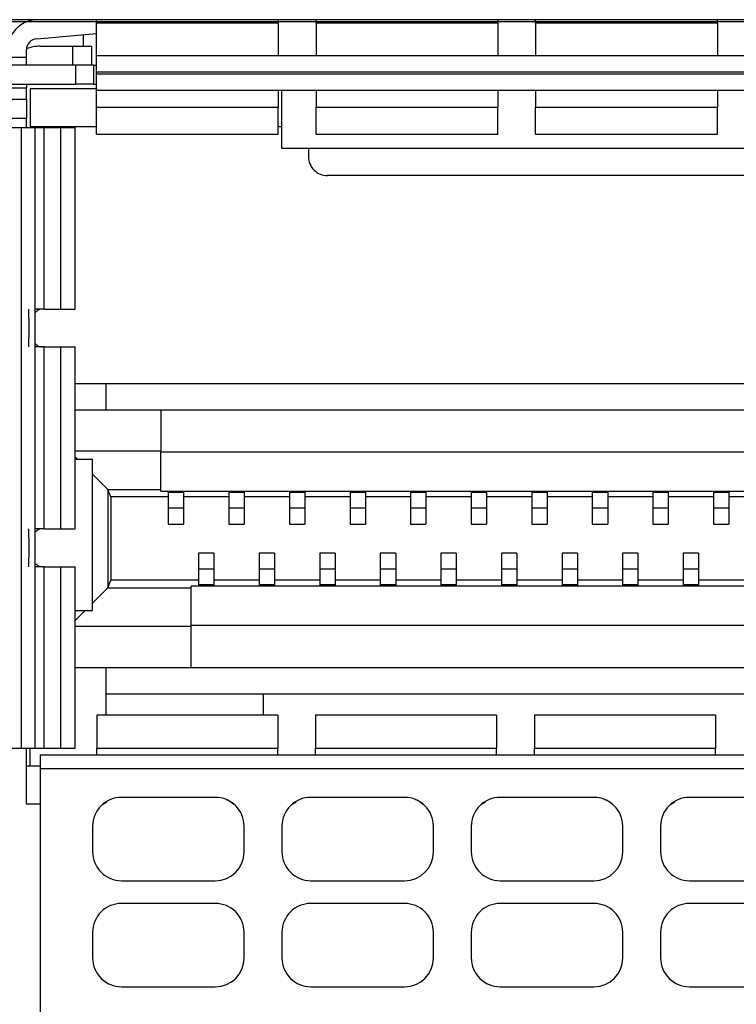
# Model space of a CAD drawing. Units: centimetres. Extents: x -22 to 22, y -6.9 to 2.4.
# Drawn here: x 19.3 to 20.2, y 0 to 1.3 of the extents above; entities that cross this region are included whole.
import ezdxf

# ---------------------------------------------------------------- set-up
doc = ezdxf.new("R2010")
doc.units = ezdxf.units.CM
doc.header["$MEASUREMENT"] = 0
doc.layers.add('Case', color=7, linetype='Continuous')
doc.layers.add('Panel', color=7, linetype='Continuous')

msp = doc.modelspace()

# ---------------------------------------------------------------- linework, layer by layer
at = {"layer": 'Case', "color": 250, "lineweight": 25}
for points in [[(21.23, 1.283), (21.23, 1.283), (15.42, 1.283), (15.42, 1.283)], [(19.29901, 1.28284), (19.27835, 1.28104), (19.2625, 1.26374), (19.2625, 1.243)], [(19.30075, 1.283), (19.30075, 1.283), (19.29901, 1.28284), (19.29901, 1.28284)], [(19.38, 1.27894), (19.38, 1.27894), (19.38, 1.283), (19.38, 1.283)], [(19.38, 1.27894), (19.38, 1.27894), (19.62, 1.27894), (19.62, 1.27894)], [(19.38, 1.23559), (19.38, 1.23559), (19.38, 1.27894), (19.38, 1.27894)], [(19.62, 1.27894), (19.62, 1.27894), (19.62, 1.283), (19.62, 1.283)], [(19.62, 1.27894), (19.62, 1.27894), (19.62, 1.23559), (19.62, 1.23559)], [(19.67, 1.27894), (19.67, 1.27894), (19.67, 1.283), (19.67, 1.283)], [(19.67, 1.27894), (19.67, 1.27894), (19.67, 1.23559), (19.67, 1.23559)], [(19.67, 1.27894), (19.67, 1.27894), (19.91, 1.27894), (19.91, 1.27894)], [(19.91, 1.27894), (19.91, 1.27894), (19.91, 1.283), (19.91, 1.283)], [(19.91, 1.27894), (19.91, 1.27894), (19.91, 1.23559), (19.91, 1.23559)], [(19.96, 1.27894), (19.96, 1.27894), (19.96, 1.283), (19.96, 1.283)], [(19.96, 1.27894), (19.96, 1.27894), (19.96, 1.23559), (19.96, 1.23559)], [(19.96, 1.27894), (19.96, 1.27894), (20.2, 1.27894), (20.2, 1.27894)], [(20.2, 1.27894), (20.2, 1.27894), (20.2, 1.283), (20.2, 1.283)], [(20.2, 1.27894), (20.2, 1.27894), (20.2, 1.23559), (20.2, 1.23559)], [(19.30119, 1.25794), (19.30119, 1.25794), (19.38, 1.26483), (19.38, 1.26483)], [(19.3625, 1.2633), (19.3625, 1.2633), (19.3625, 1.248), (19.3625, 1.248)], [(19.30119, 1.25794), (19.29344, 1.25726), (19.2875, 1.25077), (19.2875, 1.243)], [(19.3058, 1.248), (19.29957, 1.248), (19.29339, 1.24683), (19.28758, 1.24456)], [(19.3058, 1.248), (19.3058, 1.248), (19.3488, 1.248), (19.3488, 1.248)], [(19.3488, 1.223), (19.3488, 1.223), (19.3488, 1.248), (19.3488, 1.248)], [(19.3488, 1.248), (19.3488, 1.248), (19.3738, 1.248), (19.3738, 1.248)], [(19.3738, 1.223), (19.3738, 1.223), (19.3738, 1.248), (19.3738, 1.248)], [(19.2875, 1.233), (19.2875, 1.233), (19.2875, 1.243), (19.2875, 1.243)], [(19.38, 1.23559), (19.38, 1.23559), (21.07, 1.23559), (21.07, 1.23559)], [(19.38, 1.214), (19.38, 1.214), (19.38, 1.23559), (19.38, 1.23559)], [(19.3525, 1.223), (19.3525, 1.223), (19.1975, 1.223), (19.1975, 1.223)], [(19.2875, 1.233), (19.2875, 1.233), (19.2625, 1.233), (19.2625, 1.233)], [(19.2875, 1.223), (19.2875, 1.223), (19.2875, 1.233), (19.2875, 1.233)], [(19.3525, 1.223), (19.3525, 1.223), (19.3525, 1.198), (19.3525, 1.198)], [(19.37599, 1.223), (19.37599, 1.223), (19.3525, 1.223), (19.3525, 1.223)], [(19.37599, 1.223), (19.37599, 1.223), (19.37599, 1.198), (19.37599, 1.198)], [(19.37599, 1.223), (19.37599, 1.223), (19.38, 1.223), (19.38, 1.223)], [(19.38, 1.21146), (19.38, 1.21146), (19.38, 1.214), (19.38, 1.214)], [(19.38, 1.214), (19.38, 1.214), (21.07, 1.214), (21.07, 1.214)], [(19.38, 1.21146), (19.38, 1.21146), (21.07, 1.21146), (21.07, 1.21146)], [(19.38, 1.18986), (19.38, 1.18986), (19.38, 1.21146), (19.38, 1.21146)], [(19.1975, 1.198), (19.1975, 1.198), (19.3525, 1.198), (19.3525, 1.198)], [(19.2875, 1.198), (19.2875, 1.198), (19.2875, 1.193), (19.2875, 1.193)], [(19.37599, 1.198), (19.37599, 1.198), (19.3525, 1.198), (19.3525, 1.198)], [(19.37599, 1.198), (19.37599, 1.198), (19.38, 1.198), (19.38, 1.198)], [(19.2625, 1.193), (19.2625, 1.193), (19.2875, 1.193), (19.2875, 1.193)], [(19.2875, 1.178), (19.2875, 1.178), (19.2875, 1.193), (19.2875, 1.193)], [(19.2925, 1.192), (19.2925, 1.192), (19.38, 1.192), (19.38, 1.192)], [(19.2925, 1.192), (19.2925, 1.192), (19.2925, 1.142), (19.2925, 1.142)], [(19.38, 1.18986), (19.38, 1.18986), (21.07, 1.18986), (21.07, 1.18986)], [(19.38, 1.16764), (19.38, 1.16764), (19.38, 1.18986), (19.38, 1.18986)], [(19.62, 1.18986), (19.62, 1.18986), (19.62, 1.16764), (19.62, 1.16764)], [(19.625, 1.113), (19.625, 1.113), (19.625, 1.18986), (19.625, 1.18986)], [(19.67, 1.18986), (19.67, 1.18986), (19.67, 1.16764), (19.67, 1.16764)], [(19.91, 1.18986), (19.91, 1.18986), (19.91, 1.16764), (19.91, 1.16764)], [(19.96, 1.18986), (19.96, 1.18986), (19.96, 1.16764), (19.96, 1.16764)], [(20.2, 1.18986), (20.2, 1.18986), (20.2, 1.16764), (20.2, 1.16764)], [(19.2625, 1.178), (19.2625, 1.178), (19.2875, 1.178), (19.2875, 1.178)], [(19.2875, 1.178), (19.2875, 1.178), (19.2875, 1.153), (19.2875, 1.153)], [(19.38, 1.16764), (19.38, 1.16764), (19.62, 1.16764), (19.62, 1.16764)], [(19.38, 1.132), (19.38, 1.132), (19.38, 1.16764), (19.38, 1.16764)], [(19.62, 1.132), (19.62, 1.132), (19.62, 1.16764), (19.62, 1.16764)], [(19.67, 1.16764), (19.67, 1.16764), (19.91, 1.16764), (19.91, 1.16764)], [(19.67, 1.132), (19.67, 1.132), (19.67, 1.16764), (19.67, 1.16764)], [(19.91, 1.132), (19.91, 1.132), (19.91, 1.16764), (19.91, 1.16764)], [(19.96, 1.16764), (19.96, 1.16764), (20.2, 1.16764), (20.2, 1.16764)], [(19.96, 1.132), (19.96, 1.132), (19.96, 1.16764), (19.96, 1.16764)], [(20.2, 1.132), (20.2, 1.132), (20.2, 1.16764), (20.2, 1.16764)], [(19.2625, 1.153), (19.2625, 1.153), (19.2875, 1.153), (19.2875, 1.153)], [(19.2875, 1.1405), (19.2875, 1.1405), (19.2875, 1.153), (19.2875, 1.153)], [(19.26876, 1.1405), (19.26876, 1.1405), (19.28123, 1.1405), (19.28123, 1.1405)], [(19.28123, 0.3215), (19.28123, 0.3215), (19.28123, 1.1405), (19.28123, 1.1405)], [(19.28123, 1.1405), (19.28123, 1.1405), (19.29923, 1.1405), (19.29923, 1.1405)], [(19.2925, 1.142), (19.2925, 1.142), (19.38, 1.142), (19.38, 1.142)], [(19.2925, 1.142), (19.2925, 1.142), (19.2925, 1.1405), (19.2925, 1.1405)], [(19.29923, 0.3215), (19.29923, 0.3215), (19.29923, 1.1405), (19.29923, 1.1405)], [(19.29923, 1.1405), (19.29923, 1.1405), (19.31081, 1.1405), (19.31081, 1.1405)], [(19.31081, 0.901), (19.31081, 0.901), (19.31081, 1.1405), (19.31081, 1.1405)], [(19.31081, 1.1405), (19.31081, 1.1405), (19.33297, 1.1405), (19.33297, 1.1405)], [(19.33297, 0.901), (19.33297, 0.901), (19.33297, 1.1405), (19.33297, 1.1405)], [(19.33297, 1.1405), (19.33297, 1.1405), (19.352, 1.1405), (19.352, 1.1405)], [(19.352, 0.901), (19.352, 0.901), (19.352, 1.1405), (19.352, 1.1405)], [(19.38, 1.132), (19.38, 1.132), (19.62, 1.132), (19.62, 1.132)], [(19.62, 1.142), (19.62, 1.142), (19.625, 1.142), (19.625, 1.142)], [(19.67, 1.132), (19.67, 1.132), (19.91, 1.132), (19.91, 1.132)], [(19.96, 1.132), (19.96, 1.132), (20.2, 1.132), (20.2, 1.132)], [(20.825, 1.113), (20.825, 1.113), (19.625, 1.113), (19.625, 1.113)], [(19.66, 1.113), (19.66, 1.113), (19.66, 1.1022), (19.66, 1.1022)], [(20.765, 1.0772), (20.765, 1.0772), (19.685, 1.0772), (19.685, 1.0772)], [(19.31081, 0.901), (19.31081, 0.901), (19.29923, 0.901), (19.29923, 0.901)], [(19.31081, 0.901), (19.31081, 0.901), (19.33297, 0.901), (19.33297, 0.901)], [(19.33297, 0.901), (19.33297, 0.901), (19.352, 0.901), (19.352, 0.901)], [(19.31081, 0.851), (19.31081, 0.851), (19.29923, 0.851), (19.29923, 0.851)], [(19.31081, 0.611), (19.31081, 0.611), (19.31081, 0.851), (19.31081, 0.851)], [(19.31081, 0.851), (19.31081, 0.851), (19.33297, 0.851), (19.33297, 0.851)], [(19.33297, 0.611), (19.33297, 0.611), (19.33297, 0.851), (19.33297, 0.851)], [(19.33297, 0.851), (19.33297, 0.851), (19.352, 0.851), (19.352, 0.851)], [(19.352, 0.611), (19.352, 0.611), (19.352, 0.851), (19.352, 0.851)], [(19.352, 0.803), (19.352, 0.803), (19.3925, 0.803), (19.3925, 0.803)], [(19.3925, 0.803), (19.3925, 0.803), (21.0575, 0.803), (21.0575, 0.803)], [(19.3925, 0.803), (19.3925, 0.803), (19.3925, 0.768), (19.3925, 0.768)], [(19.352, 0.768), (19.352, 0.768), (19.465, 0.768), (19.465, 0.768)], [(19.465, 0.768), (19.465, 0.768), (19.465, 0.7138), (19.465, 0.7138)], [(19.465, 0.768), (19.465, 0.768), (20.945, 0.768), (20.945, 0.768)], [(19.352, 0.7138), (19.352, 0.7138), (19.465, 0.7138), (19.465, 0.7138)], [(19.352, 0.70595), (19.352, 0.70595), (19.35496, 0.703), (19.35496, 0.703)], [(19.352, 0.703), (19.352, 0.703), (19.37477, 0.703), (19.37477, 0.703)], [(19.37477, 0.503), (19.37477, 0.503), (19.37477, 0.703), (19.37477, 0.703)], [(19.465, 0.663), (19.465, 0.663), (19.465, 0.7138), (19.465, 0.7138)], [(19.465, 0.71258), (19.465, 0.71258), (20.945, 0.71258), (20.945, 0.71258)], [(19.37477, 0.68318), (19.37477, 0.68318), (19.39495, 0.663), (19.39495, 0.663)], [(19.39495, 0.663), (19.39495, 0.663), (19.465, 0.663), (19.465, 0.663)], [(19.39495, 0.663), (19.39495, 0.663), (19.39495, 0.533), (19.39495, 0.533)], [(19.399, 0.653), (19.399, 0.653), (19.39495, 0.663), (19.39495, 0.663)], [(19.465, 0.66088), (19.465, 0.66088), (19.465, 0.663), (19.465, 0.663)], [(19.47485, 0.653), (19.47485, 0.653), (19.399, 0.653), (19.399, 0.653)], [(19.399, 0.653), (19.399, 0.653), (19.399, 0.543), (19.399, 0.543)], [(19.465, 0.66088), (19.465, 0.66088), (20.945, 0.66088), (20.945, 0.66088)], [(19.47485, 0.66003), (19.47485, 0.66003), (19.49515, 0.66003), (19.49515, 0.66003)], [(19.47485, 0.66003), (19.47485, 0.66003), (19.47485, 0.65906), (19.47485, 0.65906)], [(19.47485, 0.65906), (19.47485, 0.65906), (19.47485, 0.63814), (19.47485, 0.63814)], [(19.49515, 0.65906), (19.49515, 0.65906), (19.47485, 0.65906), (19.47485, 0.65906)], [(19.49515, 0.66003), (19.49515, 0.66003), (19.49515, 0.65906), (19.49515, 0.65906)], [(19.49515, 0.65906), (19.49515, 0.65906), (19.49515, 0.63814), (19.49515, 0.63814)], [(19.55485, 0.653), (19.55485, 0.653), (19.49515, 0.653), (19.49515, 0.653)], [(19.55485, 0.66003), (19.55485, 0.66003), (19.57515, 0.66003), (19.57515, 0.66003)], [(19.55485, 0.66003), (19.55485, 0.66003), (19.55485, 0.65906), (19.55485, 0.65906)], [(19.57515, 0.65906), (19.57515, 0.65906), (19.55485, 0.65906), (19.55485, 0.65906)], [(19.55485, 0.65906), (19.55485, 0.65906), (19.55485, 0.63814), (19.55485, 0.63814)], [(19.57515, 0.66003), (19.57515, 0.66003), (19.57515, 0.65906), (19.57515, 0.65906)], [(19.57515, 0.65906), (19.57515, 0.65906), (19.57515, 0.63814), (19.57515, 0.63814)], [(19.63485, 0.653), (19.63485, 0.653), (19.57515, 0.653), (19.57515, 0.653)], [(19.63485, 0.66003), (19.63485, 0.66003), (19.65515, 0.66003), (19.65515, 0.66003)], [(19.63485, 0.66003), (19.63485, 0.66003), (19.63485, 0.65906), (19.63485, 0.65906)], [(19.65515, 0.65906), (19.65515, 0.65906), (19.63485, 0.65906), (19.63485, 0.65906)], [(19.63485, 0.65906), (19.63485, 0.65906), (19.63485, 0.63814), (19.63485, 0.63814)], [(19.65515, 0.66003), (19.65515, 0.66003), (19.65515, 0.65906), (19.65515, 0.65906)], [(19.65515, 0.65906), (19.65515, 0.65906), (19.65515, 0.63814), (19.65515, 0.63814)], [(19.71485, 0.653), (19.71485, 0.653), (19.65515, 0.653), (19.65515, 0.653)], [(19.71485, 0.66003), (19.71485, 0.66003), (19.73515, 0.66003), (19.73515, 0.66003)], [(19.71485, 0.66003), (19.71485, 0.66003), (19.71485, 0.65906), (19.71485, 0.65906)], [(19.71485, 0.65906), (19.71485, 0.65906), (19.71485, 0.63814), (19.71485, 0.63814)], [(19.73515, 0.65906), (19.73515, 0.65906), (19.71485, 0.65906), (19.71485, 0.65906)], [(19.73515, 0.66003), (19.73515, 0.66003), (19.73515, 0.65906), (19.73515, 0.65906)], [(19.73515, 0.65906), (19.73515, 0.65906), (19.73515, 0.63814), (19.73515, 0.63814)], [(19.79485, 0.653), (19.79485, 0.653), (19.73515, 0.653), (19.73515, 0.653)], [(19.79485, 0.66003), (19.79485, 0.66003), (19.81515, 0.66003), (19.81515, 0.66003)], [(19.79485, 0.66003), (19.79485, 0.66003), (19.79485, 0.65906), (19.79485, 0.65906)], [(19.79485, 0.65906), (19.79485, 0.65906), (19.79485, 0.63814), (19.79485, 0.63814)], [(19.81515, 0.65906), (19.81515, 0.65906), (19.79485, 0.65906), (19.79485, 0.65906)], [(19.81515, 0.66003), (19.81515, 0.66003), (19.81515, 0.65906), (19.81515, 0.65906)], [(19.81515, 0.65906), (19.81515, 0.65906), (19.81515, 0.63814), (19.81515, 0.63814)], [(19.87485, 0.653), (19.87485, 0.653), (19.81515, 0.653), (19.81515, 0.653)], [(19.87485, 0.66003), (19.87485, 0.66003), (19.89515, 0.66003), (19.89515, 0.66003)], [(19.87485, 0.66003), (19.87485, 0.66003), (19.87485, 0.65906), (19.87485, 0.65906)], [(19.89515, 0.65906), (19.89515, 0.65906), (19.87485, 0.65906), (19.87485, 0.65906)], [(19.87485, 0.65906), (19.87485, 0.65906), (19.87485, 0.63814), (19.87485, 0.63814)], [(19.89515, 0.66003), (19.89515, 0.66003), (19.89515, 0.65906), (19.89515, 0.65906)], [(19.89515, 0.65906), (19.89515, 0.65906), (19.89515, 0.63814), (19.89515, 0.63814)], [(19.95485, 0.653), (19.95485, 0.653), (19.89515, 0.653), (19.89515, 0.653)], [(19.95485, 0.66003), (19.95485, 0.66003), (19.97515, 0.66003), (19.97515, 0.66003)], [(19.95485, 0.66003), (19.95485, 0.66003), (19.95485, 0.65906), (19.95485, 0.65906)], [(19.97515, 0.65906), (19.97515, 0.65906), (19.95485, 0.65906), (19.95485, 0.65906)], [(19.95485, 0.65906), (19.95485, 0.65906), (19.95485, 0.63814), (19.95485, 0.63814)], [(19.97515, 0.66003), (19.97515, 0.66003), (19.97515, 0.65906), (19.97515, 0.65906)], [(19.97515, 0.65906), (19.97515, 0.65906), (19.97515, 0.63814), (19.97515, 0.63814)], [(20.03485, 0.653), (20.03485, 0.653), (19.97515, 0.653), (19.97515, 0.653)], [(20.03485, 0.66003), (20.03485, 0.66003), (20.05515, 0.66003), (20.05515, 0.66003)], [(20.03485, 0.66003), (20.03485, 0.66003), (20.03485, 0.65906), (20.03485, 0.65906)], [(20.05515, 0.65906), (20.05515, 0.65906), (20.03485, 0.65906), (20.03485, 0.65906)], [(20.03485, 0.65906), (20.03485, 0.65906), (20.03485, 0.63814), (20.03485, 0.63814)], [(20.05515, 0.66003), (20.05515, 0.66003), (20.05515, 0.65906), (20.05515, 0.65906)], [(20.05515, 0.65906), (20.05515, 0.65906), (20.05515, 0.63814), (20.05515, 0.63814)], [(20.11485, 0.653), (20.11485, 0.653), (20.05515, 0.653), (20.05515, 0.653)], [(20.11485, 0.66003), (20.11485, 0.66003), (20.13515, 0.66003), (20.13515, 0.66003)], [(20.11485, 0.66003), (20.11485, 0.66003), (20.11485, 0.65906), (20.11485, 0.65906)], [(20.13515, 0.65906), (20.13515, 0.65906), (20.11485, 0.65906), (20.11485, 0.65906)], [(20.11485, 0.65906), (20.11485, 0.65906), (20.11485, 0.63814), (20.11485, 0.63814)], [(20.13515, 0.66003), (20.13515, 0.66003), (20.13515, 0.65906), (20.13515, 0.65906)], [(20.13515, 0.65906), (20.13515, 0.65906), (20.13515, 0.63814), (20.13515, 0.63814)], [(20.19485, 0.653), (20.19485, 0.653), (20.13515, 0.653), (20.13515, 0.653)], [(20.19485, 0.66003), (20.19485, 0.66003), (20.21515, 0.66003), (20.21515, 0.66003)], [(20.19485, 0.66003), (20.19485, 0.66003), (20.19485, 0.65906), (20.19485, 0.65906)], [(20.21515, 0.65906), (20.21515, 0.65906), (20.19485, 0.65906), (20.19485, 0.65906)], [(20.19485, 0.65906), (20.19485, 0.65906), (20.19485, 0.63814), (20.19485, 0.63814)], [(20.21515, 0.66003), (20.21515, 0.66003), (20.21515, 0.65906), (20.21515, 0.65906)], [(20.21515, 0.65906), (20.21515, 0.65906), (20.21515, 0.63814), (20.21515, 0.63814)], [(20.27485, 0.653), (20.27485, 0.653), (20.21515, 0.653), (20.21515, 0.653)], [(19.49515, 0.63814), (19.49515, 0.63814), (19.47485, 0.63814), (19.47485, 0.63814)], [(19.47485, 0.63814), (19.47485, 0.63814), (19.47485, 0.617), (19.47485, 0.617)], [(19.49515, 0.63814), (19.49515, 0.63814), (19.49515, 0.617), (19.49515, 0.617)], [(19.57515, 0.63814), (19.57515, 0.63814), (19.55485, 0.63814), (19.55485, 0.63814)], [(19.55485, 0.63814), (19.55485, 0.63814), (19.55485, 0.617), (19.55485, 0.617)], [(19.57515, 0.63814), (19.57515, 0.63814), (19.57515, 0.617), (19.57515, 0.617)], [(19.65515, 0.63814), (19.65515, 0.63814), (19.63485, 0.63814), (19.63485, 0.63814)], [(19.63485, 0.63814), (19.63485, 0.63814), (19.63485, 0.617), (19.63485, 0.617)], [(19.65515, 0.63814), (19.65515, 0.63814), (19.65515, 0.617), (19.65515, 0.617)], [(19.73515, 0.63814), (19.73515, 0.63814), (19.71485, 0.63814), (19.71485, 0.63814)], [(19.71485, 0.63814), (19.71485, 0.63814), (19.71485, 0.617), (19.71485, 0.617)], [(19.73515, 0.63814), (19.73515, 0.63814), (19.73515, 0.617), (19.73515, 0.617)], [(19.81515, 0.63814), (19.81515, 0.63814), (19.79485, 0.63814), (19.79485, 0.63814)], [(19.79485, 0.63814), (19.79485, 0.63814), (19.79485, 0.617), (19.79485, 0.617)], [(19.81515, 0.63814), (19.81515, 0.63814), (19.81515, 0.617), (19.81515, 0.617)], [(19.89515, 0.63814), (19.89515, 0.63814), (19.87485, 0.63814), (19.87485, 0.63814)], [(19.87485, 0.63814), (19.87485, 0.63814), (19.87485, 0.617), (19.87485, 0.617)], [(19.89515, 0.63814), (19.89515, 0.63814), (19.89515, 0.617), (19.89515, 0.617)], [(19.97515, 0.63814), (19.97515, 0.63814), (19.95485, 0.63814), (19.95485, 0.63814)], [(19.95485, 0.63814), (19.95485, 0.63814), (19.95485, 0.617), (19.95485, 0.617)], [(19.97515, 0.63814), (19.97515, 0.63814), (19.97515, 0.617), (19.97515, 0.617)], [(20.05515, 0.63814), (20.05515, 0.63814), (20.03485, 0.63814), (20.03485, 0.63814)], [(20.03485, 0.63814), (20.03485, 0.63814), (20.03485, 0.617), (20.03485, 0.617)], [(20.05515, 0.63814), (20.05515, 0.63814), (20.05515, 0.617), (20.05515, 0.617)], [(20.13515, 0.63814), (20.13515, 0.63814), (20.11485, 0.63814), (20.11485, 0.63814)], [(20.11485, 0.63814), (20.11485, 0.63814), (20.11485, 0.617), (20.11485, 0.617)], [(20.13515, 0.63814), (20.13515, 0.63814), (20.13515, 0.617), (20.13515, 0.617)], [(20.21515, 0.63814), (20.21515, 0.63814), (20.19485, 0.63814), (20.19485, 0.63814)], [(20.19485, 0.63814), (20.19485, 0.63814), (20.19485, 0.617), (20.19485, 0.617)], [(20.21515, 0.63814), (20.21515, 0.63814), (20.21515, 0.617), (20.21515, 0.617)], [(19.31081, 0.611), (19.31081, 0.611), (19.29923, 0.611), (19.29923, 0.611)], [(19.31081, 0.611), (19.31081, 0.611), (19.33297, 0.611), (19.33297, 0.611)], [(19.33297, 0.611), (19.33297, 0.611), (19.352, 0.611), (19.352, 0.611)], [(19.47485, 0.617), (19.47485, 0.617), (19.49515, 0.617), (19.49515, 0.617)], [(19.55485, 0.617), (19.55485, 0.617), (19.57515, 0.617), (19.57515, 0.617)], [(19.63485, 0.617), (19.63485, 0.617), (19.65515, 0.617), (19.65515, 0.617)], [(19.71485, 0.617), (19.71485, 0.617), (19.73515, 0.617), (19.73515, 0.617)], [(19.79485, 0.617), (19.79485, 0.617), (19.81515, 0.617), (19.81515, 0.617)], [(19.87485, 0.617), (19.87485, 0.617), (19.89515, 0.617), (19.89515, 0.617)], [(19.95485, 0.617), (19.95485, 0.617), (19.97515, 0.617), (19.97515, 0.617)], [(20.03485, 0.617), (20.03485, 0.617), (20.05515, 0.617), (20.05515, 0.617)], [(20.11485, 0.617), (20.11485, 0.617), (20.13515, 0.617), (20.13515, 0.617)], [(20.19485, 0.617), (20.19485, 0.617), (20.21515, 0.617), (20.21515, 0.617)], [(19.53515, 0.579), (19.53515, 0.579), (19.51485, 0.579), (19.51485, 0.579)], [(19.51485, 0.579), (19.51485, 0.579), (19.51485, 0.55785), (19.51485, 0.55785)], [(19.53515, 0.579), (19.53515, 0.579), (19.53515, 0.55785), (19.53515, 0.55785)], [(19.61515, 0.579), (19.61515, 0.579), (19.59485, 0.579), (19.59485, 0.579)], [(19.59485, 0.579), (19.59485, 0.579), (19.59485, 0.55785), (19.59485, 0.55785)], [(19.61515, 0.579), (19.61515, 0.579), (19.61515, 0.55785), (19.61515, 0.55785)], [(19.69515, 0.579), (19.69515, 0.579), (19.67485, 0.579), (19.67485, 0.579)], [(19.67485, 0.579), (19.67485, 0.579), (19.67485, 0.55785), (19.67485, 0.55785)], [(19.69515, 0.579), (19.69515, 0.579), (19.69515, 0.55785), (19.69515, 0.55785)], [(19.77515, 0.579), (19.77515, 0.579), (19.75485, 0.579), (19.75485, 0.579)], [(19.75485, 0.579), (19.75485, 0.579), (19.75485, 0.55785), (19.75485, 0.55785)], [(19.77515, 0.579), (19.77515, 0.579), (19.77515, 0.55785), (19.77515, 0.55785)], [(19.85515, 0.579), (19.85515, 0.579), (19.83485, 0.579), (19.83485, 0.579)], [(19.83485, 0.579), (19.83485, 0.579), (19.83485, 0.55785), (19.83485, 0.55785)], [(19.85515, 0.579), (19.85515, 0.579), (19.85515, 0.55785), (19.85515, 0.55785)], [(19.93515, 0.579), (19.93515, 0.579), (19.91485, 0.579), (19.91485, 0.579)], [(19.91485, 0.579), (19.91485, 0.579), (19.91485, 0.55785), (19.91485, 0.55785)], [(19.93515, 0.579), (19.93515, 0.579), (19.93515, 0.55785), (19.93515, 0.55785)], [(20.01515, 0.579), (20.01515, 0.579), (19.99485, 0.579), (19.99485, 0.579)], [(19.99485, 0.579), (19.99485, 0.579), (19.99485, 0.55785), (19.99485, 0.55785)], [(20.01515, 0.579), (20.01515, 0.579), (20.01515, 0.55785), (20.01515, 0.55785)], [(20.09515, 0.579), (20.09515, 0.579), (20.07485, 0.579), (20.07485, 0.579)], [(20.07485, 0.579), (20.07485, 0.579), (20.07485, 0.55785), (20.07485, 0.55785)], [(20.09515, 0.579), (20.09515, 0.579), (20.09515, 0.55785), (20.09515, 0.55785)], [(20.17515, 0.579), (20.17515, 0.579), (20.15485, 0.579), (20.15485, 0.579)], [(20.15485, 0.579), (20.15485, 0.579), (20.15485, 0.55785), (20.15485, 0.55785)], [(20.17515, 0.579), (20.17515, 0.579), (20.17515, 0.55785), (20.17515, 0.55785)], [(19.31081, 0.561), (19.31081, 0.561), (19.29923, 0.561), (19.29923, 0.561)], [(19.31081, 0.3215), (19.31081, 0.3215), (19.31081, 0.561), (19.31081, 0.561)], [(19.31081, 0.561), (19.31081, 0.561), (19.33297, 0.561), (19.33297, 0.561)], [(19.33297, 0.3215), (19.33297, 0.3215), (19.33297, 0.561), (19.33297, 0.561)], [(19.33297, 0.561), (19.33297, 0.561), (19.352, 0.561), (19.352, 0.561)], [(19.352, 0.3215), (19.352, 0.3215), (19.352, 0.561), (19.352, 0.561)], [(19.53515, 0.55785), (19.53515, 0.55785), (19.51485, 0.55785), (19.51485, 0.55785)], [(19.51485, 0.55785), (19.51485, 0.55785), (19.51485, 0.53693), (19.51485, 0.53693)], [(19.53515, 0.55785), (19.53515, 0.55785), (19.53515, 0.53693), (19.53515, 0.53693)], [(19.59485, 0.55785), (19.59485, 0.55785), (19.59485, 0.53693), (19.59485, 0.53693)], [(19.61515, 0.55785), (19.61515, 0.55785), (19.59485, 0.55785), (19.59485, 0.55785)], [(19.61515, 0.55785), (19.61515, 0.55785), (19.61515, 0.53693), (19.61515, 0.53693)], [(19.67485, 0.55785), (19.67485, 0.55785), (19.67485, 0.53693), (19.67485, 0.53693)], [(19.69515, 0.55785), (19.69515, 0.55785), (19.67485, 0.55785), (19.67485, 0.55785)], [(19.69515, 0.55785), (19.69515, 0.55785), (19.69515, 0.53693), (19.69515, 0.53693)], [(19.77515, 0.55785), (19.77515, 0.55785), (19.75485, 0.55785), (19.75485, 0.55785)], [(19.75485, 0.55785), (19.75485, 0.55785), (19.75485, 0.53693), (19.75485, 0.53693)], [(19.77515, 0.55785), (19.77515, 0.55785), (19.77515, 0.53693), (19.77515, 0.53693)], [(19.83485, 0.55785), (19.83485, 0.55785), (19.83485, 0.53693), (19.83485, 0.53693)], [(19.85515, 0.55785), (19.85515, 0.55785), (19.83485, 0.55785), (19.83485, 0.55785)], [(19.85515, 0.55785), (19.85515, 0.55785), (19.85515, 0.53693), (19.85515, 0.53693)], [(19.91485, 0.55785), (19.91485, 0.55785), (19.91485, 0.53693), (19.91485, 0.53693)], [(19.93515, 0.55785), (19.93515, 0.55785), (19.91485, 0.55785), (19.91485, 0.55785)], [(19.93515, 0.55785), (19.93515, 0.55785), (19.93515, 0.53693), (19.93515, 0.53693)], [(19.99485, 0.55785), (19.99485, 0.55785), (19.99485, 0.53693), (19.99485, 0.53693)], [(20.01515, 0.55785), (20.01515, 0.55785), (19.99485, 0.55785), (19.99485, 0.55785)], [(20.01515, 0.55785), (20.01515, 0.55785), (20.01515, 0.53693), (20.01515, 0.53693)], [(20.07485, 0.55785), (20.07485, 0.55785), (20.07485, 0.53693), (20.07485, 0.53693)], [(20.09515, 0.55785), (20.09515, 0.55785), (20.07485, 0.55785), (20.07485, 0.55785)], [(20.09515, 0.55785), (20.09515, 0.55785), (20.09515, 0.53693), (20.09515, 0.53693)], [(20.15485, 0.55785), (20.15485, 0.55785), (20.15485, 0.53693), (20.15485, 0.53693)], [(20.17515, 0.55785), (20.17515, 0.55785), (20.15485, 0.55785), (20.15485, 0.55785)], [(20.17515, 0.55785), (20.17515, 0.55785), (20.17515, 0.53693), (20.17515, 0.53693)], [(19.39495, 0.533), (19.39495, 0.533), (19.37477, 0.51281), (19.37477, 0.51281)], [(19.39495, 0.533), (19.39495, 0.533), (19.399, 0.543), (19.399, 0.543)], [(19.39495, 0.533), (19.39495, 0.533), (19.505, 0.533), (19.505, 0.533)], [(19.51485, 0.543), (19.51485, 0.543), (19.399, 0.543), (19.399, 0.543)], [(20.985, 0.53511), (20.985, 0.53511), (19.505, 0.53511), (19.505, 0.53511)], [(19.505, 0.533), (19.505, 0.533), (19.505, 0.53511), (19.505, 0.53511)], [(19.505, 0.48219), (19.505, 0.48219), (19.505, 0.533), (19.505, 0.533)], [(19.53515, 0.53693), (19.53515, 0.53693), (19.51485, 0.53693), (19.51485, 0.53693)], [(19.51485, 0.53693), (19.51485, 0.53693), (19.51485, 0.53596), (19.51485, 0.53596)], [(19.51485, 0.53596), (19.51485, 0.53596), (19.53515, 0.53596), (19.53515, 0.53596)], [(19.59485, 0.543), (19.59485, 0.543), (19.53515, 0.543), (19.53515, 0.543)], [(19.53515, 0.53693), (19.53515, 0.53693), (19.53515, 0.53596), (19.53515, 0.53596)], [(19.61515, 0.53693), (19.61515, 0.53693), (19.59485, 0.53693), (19.59485, 0.53693)], [(19.59485, 0.53693), (19.59485, 0.53693), (19.59485, 0.53596), (19.59485, 0.53596)], [(19.59485, 0.53596), (19.59485, 0.53596), (19.61515, 0.53596), (19.61515, 0.53596)], [(19.67485, 0.543), (19.67485, 0.543), (19.61515, 0.543), (19.61515, 0.543)], [(19.61515, 0.53693), (19.61515, 0.53693), (19.61515, 0.53596), (19.61515, 0.53596)], [(19.69515, 0.53693), (19.69515, 0.53693), (19.67485, 0.53693), (19.67485, 0.53693)], [(19.67485, 0.53693), (19.67485, 0.53693), (19.67485, 0.53596), (19.67485, 0.53596)], [(19.67485, 0.53596), (19.67485, 0.53596), (19.69515, 0.53596), (19.69515, 0.53596)], [(19.75485, 0.543), (19.75485, 0.543), (19.69515, 0.543), (19.69515, 0.543)], [(19.69515, 0.53693), (19.69515, 0.53693), (19.69515, 0.53596), (19.69515, 0.53596)], [(19.77515, 0.53693), (19.77515, 0.53693), (19.75485, 0.53693), (19.75485, 0.53693)], [(19.75485, 0.53693), (19.75485, 0.53693), (19.75485, 0.53596), (19.75485, 0.53596)], [(19.75485, 0.53596), (19.75485, 0.53596), (19.77515, 0.53596), (19.77515, 0.53596)], [(19.83485, 0.543), (19.83485, 0.543), (19.77515, 0.543), (19.77515, 0.543)], [(19.77515, 0.53693), (19.77515, 0.53693), (19.77515, 0.53596), (19.77515, 0.53596)], [(19.85515, 0.53693), (19.85515, 0.53693), (19.83485, 0.53693), (19.83485, 0.53693)], [(19.83485, 0.53693), (19.83485, 0.53693), (19.83485, 0.53596), (19.83485, 0.53596)], [(19.83485, 0.53596), (19.83485, 0.53596), (19.85515, 0.53596), (19.85515, 0.53596)], [(19.91485, 0.543), (19.91485, 0.543), (19.85515, 0.543), (19.85515, 0.543)], [(19.85515, 0.53693), (19.85515, 0.53693), (19.85515, 0.53596), (19.85515, 0.53596)], [(19.93515, 0.53693), (19.93515, 0.53693), (19.91485, 0.53693), (19.91485, 0.53693)], [(19.91485, 0.53693), (19.91485, 0.53693), (19.91485, 0.53596), (19.91485, 0.53596)], [(19.91485, 0.53596), (19.91485, 0.53596), (19.93515, 0.53596), (19.93515, 0.53596)], [(19.99485, 0.543), (19.99485, 0.543), (19.93515, 0.543), (19.93515, 0.543)], [(19.93515, 0.53693), (19.93515, 0.53693), (19.93515, 0.53596), (19.93515, 0.53596)], [(20.01515, 0.53693), (20.01515, 0.53693), (19.99485, 0.53693), (19.99485, 0.53693)], [(19.99485, 0.53693), (19.99485, 0.53693), (19.99485, 0.53596), (19.99485, 0.53596)], [(19.99485, 0.53596), (19.99485, 0.53596), (20.01515, 0.53596), (20.01515, 0.53596)], [(20.07485, 0.543), (20.07485, 0.543), (20.01515, 0.543), (20.01515, 0.543)], [(20.01515, 0.53693), (20.01515, 0.53693), (20.01515, 0.53596), (20.01515, 0.53596)], [(20.09515, 0.53693), (20.09515, 0.53693), (20.07485, 0.53693), (20.07485, 0.53693)], [(20.07485, 0.53693), (20.07485, 0.53693), (20.07485, 0.53596), (20.07485, 0.53596)], [(20.07485, 0.53596), (20.07485, 0.53596), (20.09515, 0.53596), (20.09515, 0.53596)], [(20.15485, 0.543), (20.15485, 0.543), (20.09515, 0.543), (20.09515, 0.543)], [(20.09515, 0.53693), (20.09515, 0.53693), (20.09515, 0.53596), (20.09515, 0.53596)], [(20.15485, 0.53693), (20.15485, 0.53693), (20.15485, 0.53596), (20.15485, 0.53596)], [(20.17515, 0.53693), (20.17515, 0.53693), (20.15485, 0.53693), (20.15485, 0.53693)], [(20.15485, 0.53596), (20.15485, 0.53596), (20.17515, 0.53596), (20.17515, 0.53596)], [(20.23485, 0.543), (20.23485, 0.543), (20.17515, 0.543), (20.17515, 0.543)], [(20.17515, 0.53693), (20.17515, 0.53693), (20.17515, 0.53596), (20.17515, 0.53596)], [(19.352, 0.503), (19.352, 0.503), (19.37477, 0.503), (19.37477, 0.503)], [(19.36496, 0.503), (19.36496, 0.503), (19.352, 0.49004), (19.352, 0.49004)], [(19.505, 0.48219), (19.505, 0.48219), (19.352, 0.48219), (19.352, 0.48219)], [(20.985, 0.48341), (20.985, 0.48341), (19.505, 0.48341), (19.505, 0.48341)], [(19.505, 0.428), (19.505, 0.428), (19.505, 0.48219), (19.505, 0.48219)], [(19.352, 0.428), (19.352, 0.428), (19.505, 0.428), (19.505, 0.428)], [(19.3925, 0.428), (19.3925, 0.428), (19.3925, 0.393), (19.3925, 0.393)], [(19.505, 0.428), (19.505, 0.428), (20.985, 0.428), (20.985, 0.428)], [(19.3925, 0.393), (19.3925, 0.393), (21.0575, 0.393), (21.0575, 0.393)], [(19.3925, 0.393), (19.3925, 0.393), (19.3925, 0.365), (19.3925, 0.365)], [(19.6, 0.393), (19.6, 0.393), (19.6, 0.365), (19.6, 0.365)], [(19.6195, 0.365), (19.6195, 0.365), (19.3805, 0.365), (19.3805, 0.365)], [(19.3805, 0.365), (19.3805, 0.365), (19.3805, 0.32166), (19.3805, 0.32166)], [(19.6195, 0.365), (19.6195, 0.365), (19.6195, 0.32166), (19.6195, 0.32166)], [(19.9085, 0.365), (19.9085, 0.365), (19.6695, 0.365), (19.6695, 0.365)], [(19.6695, 0.365), (19.6695, 0.365), (19.6695, 0.32166), (19.6695, 0.32166)], [(19.9085, 0.365), (19.9085, 0.365), (19.9085, 0.32166), (19.9085, 0.32166)], [(20.1975, 0.365), (20.1975, 0.365), (19.9585, 0.365), (19.9585, 0.365)], [(19.9585, 0.365), (19.9585, 0.365), (19.9585, 0.32166), (19.9585, 0.32166)], [(20.1975, 0.365), (20.1975, 0.365), (20.1975, 0.32166), (20.1975, 0.32166)], [(19.26876, 0.3215), (19.26876, 0.3215), (19.28123, 0.3215), (19.28123, 0.3215)], [(19.28123, 0.3215), (19.28123, 0.3215), (19.29923, 0.3215), (19.29923, 0.3215)], [(19.2875, 0.2475), (19.2875, 0.2475), (19.2875, 0.3215), (19.2875, 0.3215)], [(19.2925, 0.2975), (19.2925, 0.2975), (19.2925, 0.3215), (19.2925, 0.3215)], [(19.29923, 0.3215), (19.29923, 0.3215), (19.31081, 0.3215), (19.31081, 0.3215)], [(19.3055, 0.3125), (19.3055, 0.3125), (21.1445, 0.3125), (21.1445, 0.3125)], [(19.3055, 0.3125), (19.3055, 0.3125), (19.3055, 0.2945), (19.3055, 0.2945)], [(19.31081, 0.3215), (19.31081, 0.3215), (19.33297, 0.3215), (19.33297, 0.3215)], [(19.33297, 0.3215), (19.33297, 0.3215), (19.352, 0.3215), (19.352, 0.3215)], [(19.3805, 0.32166), (19.3805, 0.32166), (19.6195, 0.32166), (19.6195, 0.32166)], [(19.3805, 0.3125), (19.3805, 0.3125), (19.3805, 0.32166), (19.3805, 0.32166)], [(19.6195, 0.3125), (19.6195, 0.3125), (19.6195, 0.32166), (19.6195, 0.32166)], [(19.6695, 0.32166), (19.6695, 0.32166), (19.9085, 0.32166), (19.9085, 0.32166)], [(19.6695, 0.3125), (19.6695, 0.3125), (19.6695, 0.32166), (19.6695, 0.32166)], [(19.9085, 0.3125), (19.9085, 0.3125), (19.9085, 0.32166), (19.9085, 0.32166)], [(19.9585, 0.32166), (19.9585, 0.32166), (20.1975, 0.32166), (20.1975, 0.32166)], [(19.9585, 0.3125), (19.9585, 0.3125), (19.9585, 0.32166), (19.9585, 0.32166)], [(20.1975, 0.3125), (20.1975, 0.3125), (20.1975, 0.32166), (20.1975, 0.32166)], [(19.3055, 0.2975), (19.3055, 0.2975), (19.2875, 0.2975), (19.2875, 0.2975)], [(19.3055, 0.2945), (19.3055, 0.2945), (21.1445, 0.2945), (21.1445, 0.2945)], [(19.3055, 0.2945), (19.3055, 0.2945), (19.3055, -0.3385), (19.3055, -0.3385)], [(19.3055, 0.2475), (19.3055, 0.2475), (19.2875, 0.2475), (19.2875, 0.2475)], [(19.38844, 0.2475), (19.38844, 0.2475), (19.39383, 0.25051), (19.39383, 0.25051)], [(19.537, 0.2565), (19.537, 0.2565), (19.413, 0.2565), (19.413, 0.2565)], [(19.63844, 0.2475), (19.63844, 0.2475), (19.64383, 0.25051), (19.64383, 0.25051)], [(19.787, 0.2565), (19.787, 0.2565), (19.663, 0.2565), (19.663, 0.2565)], [(19.88844, 0.2475), (19.88844, 0.2475), (19.89383, 0.25051), (19.89383, 0.25051)], [(20.037, 0.2565), (20.037, 0.2565), (19.913, 0.2565), (19.913, 0.2565)], [(20.13844, 0.2475), (20.13844, 0.2475), (20.14383, 0.25051), (20.14383, 0.25051)], [(20.287, 0.2565), (20.287, 0.2565), (20.163, 0.2565), (20.163, 0.2565)], [(19.375, 0.2185), (19.375, 0.2185), (19.375, 0.1845), (19.375, 0.1845)], [(19.575, 0.1845), (19.575, 0.1845), (19.575, 0.2185), (19.575, 0.2185)], [(19.625, 0.2185), (19.625, 0.2185), (19.625, 0.1845), (19.625, 0.1845)], [(19.825, 0.1845), (19.825, 0.1845), (19.825, 0.2185), (19.825, 0.2185)], [(19.875, 0.2185), (19.875, 0.2185), (19.875, 0.1845), (19.875, 0.1845)], [(20.075, 0.1845), (20.075, 0.1845), (20.075, 0.2185), (20.075, 0.2185)], [(20.125, 0.2185), (20.125, 0.2185), (20.125, 0.1845), (20.125, 0.1845)], [(19.537, 0.1465), (19.55799, 0.1465), (19.575, 0.16351), (19.575, 0.1845)], [(19.787, 0.1465), (19.80799, 0.1465), (19.825, 0.16351), (19.825, 0.1845)], [(20.037, 0.1465), (20.05799, 0.1465), (20.075, 0.16351), (20.075, 0.1845)], [(19.413, 0.1465), (19.413, 0.1465), (19.537, 0.1465), (19.537, 0.1465)], [(19.663, 0.1465), (19.663, 0.1465), (19.787, 0.1465), (19.787, 0.1465)], [(19.913, 0.1465), (19.913, 0.1465), (20.037, 0.1465), (20.037, 0.1465)], [(20.163, 0.1465), (20.163, 0.1465), (20.287, 0.1465), (20.287, 0.1465)], [(19.537, 0.1165), (19.537, 0.1165), (19.413, 0.1165), (19.413, 0.1165)], [(19.787, 0.1165), (19.787, 0.1165), (19.663, 0.1165), (19.663, 0.1165)], [(20.037, 0.1165), (20.037, 0.1165), (19.913, 0.1165), (19.913, 0.1165)], [(20.287, 0.1165), (20.287, 0.1165), (20.163, 0.1165), (20.163, 0.1165)], [(19.375, 0.0785), (19.375, 0.0785), (19.375, 0.0445), (19.375, 0.0445)], [(19.575, 0.0445), (19.575, 0.0445), (19.575, 0.0785), (19.575, 0.0785)], [(19.625, 0.0785), (19.625, 0.0785), (19.625, 0.0445), (19.625, 0.0445)], [(19.825, 0.0445), (19.825, 0.0445), (19.825, 0.0785), (19.825, 0.0785)], [(19.875, 0.0785), (19.875, 0.0785), (19.875, 0.0445), (19.875, 0.0445)], [(20.075, 0.0445), (20.075, 0.0445), (20.075, 0.0785), (20.075, 0.0785)], [(20.125, 0.0785), (20.125, 0.0785), (20.125, 0.0445), (20.125, 0.0445)], [(19.537, 0.0065), (19.55799, 0.0065), (19.575, 0.02351), (19.575, 0.0445)], [(19.787, 0.0065), (19.80799, 0.0065), (19.825, 0.02351), (19.825, 0.0445)], [(20.037, 0.0065), (20.05799, 0.0065), (20.075, 0.02351), (20.075, 0.0445)], [(19.413, 0.0065), (19.413, 0.0065), (19.537, 0.0065), (19.537, 0.0065)], [(19.663, 0.0065), (19.663, 0.0065), (19.787, 0.0065), (19.787, 0.0065)], [(19.913, 0.0065), (19.913, 0.0065), (20.037, 0.0065), (20.037, 0.0065)], [(20.163, 0.0065), (20.163, 0.0065), (20.287, 0.0065), (20.287, 0.0065)]]:
    msp.add_open_spline(points, degree=3, dxfattribs=at)
for points, knots in [([(19.66, 1.1022), (19.66, 1.09557), (19.66263, 1.08921), (19.66732, 1.08452), (19.66732, 1.08452), (19.67201, 1.07983), (19.67837, 1.0772), (19.685, 1.0772)], [0, 0, 0, 0, 0.3333333, 0.3333333, 0.3333333, 0.3333333, 1, 1, 1, 1]), ([(19.2904, 0.851), (19.29045, 0.85114), (19.2905, 0.85128), (19.29055, 0.85173), (19.29055, 0.85173), (19.2906, 0.85216), (19.29064, 0.85286), (19.29068, 0.85374), (19.29068, 0.85374), (19.29072, 0.85457), (19.29076, 0.85556), (19.2908, 0.85671), (19.2908, 0.85671), (19.29083, 0.85778), (19.29086, 0.85899), (19.29089, 0.86031), (19.29089, 0.86031), (19.29094, 0.86268), (19.29098, 0.86542), (19.29101, 0.86832), (19.29101, 0.86832), (19.29104, 0.87079), (19.29105, 0.8734), (19.29105, 0.876), (19.29105, 0.876), (19.29105, 0.8786), (19.29104, 0.8812), (19.29101, 0.88368), (19.29101, 0.88368), (19.29098, 0.88658), (19.29094, 0.88931), (19.29089, 0.89168), (19.29089, 0.89168), (19.29086, 0.893), (19.29083, 0.89421), (19.2908, 0.89528), (19.2908, 0.89528), (19.29076, 0.89643), (19.29072, 0.89742), (19.29068, 0.89825), (19.29068, 0.89825), (19.29064, 0.89913), (19.2906, 0.89983), (19.29055, 0.90026), (19.29055, 0.90026), (19.2905, 0.90071), (19.29045, 0.90085), (19.2904, 0.901)], [0, 0, 0, 0, 0.0769231, 0.0769231, 0.0769231, 0.0769231, 0.1538462, 0.1538462, 0.1538462, 0.1538462, 0.2307692, 0.2307692, 0.2307692, 0.2307692, 0.3076923, 0.3076923, 0.3076923, 0.3076923, 0.3846154, 0.3846154, 0.3846154, 0.3846154, 0.4615385, 0.4615385, 0.4615385, 0.4615385, 0.5384615, 0.5384615, 0.5384615, 0.5384615, 0.6153846, 0.6153846, 0.6153846, 0.6153846, 0.6923077, 0.6923077, 0.6923077, 0.6923077, 0.7692308, 0.7692308, 0.7692308, 0.7692308, 0.8461538, 0.8461538, 0.8461538, 0.8461538, 1, 1, 1, 1]), ([(19.30817, 0.901), (19.3059, 0.90071), (19.30363, 0.90042), (19.30154, 0.8987), (19.30154, 0.8987), (19.30053, 0.89787), (19.29956, 0.89669), (19.29858, 0.89551)], [0, 0, 0, 0, 0.3333333, 0.3333333, 0.3333333, 0.3333333, 1, 1, 1, 1]), ([(19.29923, 0.85578), (19.3, 0.85487), (19.30076, 0.85396), (19.30156, 0.85328), (19.30156, 0.85328), (19.30363, 0.85149), (19.3059, 0.85124), (19.30817, 0.851)], [0, 0, 0, 0, 0.3333333, 0.3333333, 0.3333333, 0.3333333, 1, 1, 1, 1]), ([(19.2904, 0.561), (19.29045, 0.56114), (19.2905, 0.56128), (19.29055, 0.56173), (19.29055, 0.56173), (19.2906, 0.56216), (19.29064, 0.56286), (19.29068, 0.56374), (19.29068, 0.56374), (19.29072, 0.56457), (19.29076, 0.56556), (19.2908, 0.56671), (19.2908, 0.56671), (19.29083, 0.56778), (19.29086, 0.56899), (19.29089, 0.57031), (19.29089, 0.57031), (19.29094, 0.57268), (19.29098, 0.57542), (19.29101, 0.57832), (19.29101, 0.57832), (19.29104, 0.58079), (19.29105, 0.5834), (19.29105, 0.586), (19.29105, 0.586), (19.29105, 0.5886), (19.29104, 0.5912), (19.29101, 0.59368), (19.29101, 0.59368), (19.29098, 0.59658), (19.29094, 0.59931), (19.29089, 0.60168), (19.29089, 0.60168), (19.29086, 0.603), (19.29083, 0.60421), (19.2908, 0.60528), (19.2908, 0.60528), (19.29076, 0.60643), (19.29072, 0.60742), (19.29068, 0.60825), (19.29068, 0.60825), (19.29064, 0.60913), (19.2906, 0.60983), (19.29055, 0.61026), (19.29055, 0.61026), (19.2905, 0.61071), (19.29045, 0.61085), (19.2904, 0.611)], [0, 0, 0, 0, 0.0769231, 0.0769231, 0.0769231, 0.0769231, 0.1538462, 0.1538462, 0.1538462, 0.1538462, 0.2307692, 0.2307692, 0.2307692, 0.2307692, 0.3076923, 0.3076923, 0.3076923, 0.3076923, 0.3846154, 0.3846154, 0.3846154, 0.3846154, 0.4615385, 0.4615385, 0.4615385, 0.4615385, 0.5384615, 0.5384615, 0.5384615, 0.5384615, 0.6153846, 0.6153846, 0.6153846, 0.6153846, 0.6923077, 0.6923077, 0.6923077, 0.6923077, 0.7692308, 0.7692308, 0.7692308, 0.7692308, 0.8461538, 0.8461538, 0.8461538, 0.8461538, 1, 1, 1, 1]), ([(19.30817, 0.611), (19.30589, 0.6108), (19.30361, 0.6106), (19.30154, 0.6087), (19.30154, 0.6087), (19.30102, 0.60822), (19.30051, 0.60763), (19.3, 0.60704)], [0, 0, 0, 0, 0.3333333, 0.3333333, 0.3333333, 0.3333333, 1, 1, 1, 1]), ([(19.3, 0.56496), (19.30051, 0.56436), (19.30103, 0.56376), (19.30156, 0.56328), (19.30156, 0.56328), (19.30362, 0.56139), (19.30589, 0.56119), (19.30817, 0.561)], [0, 0, 0, 0, 0.3333333, 0.3333333, 0.3333333, 0.3333333, 1, 1, 1, 1]), ([(19.413, 0.2565), (19.40292, 0.2565), (19.39326, 0.25249), (19.38613, 0.24537), (19.38613, 0.24537), (19.379, 0.23824), (19.375, 0.22857), (19.375, 0.2185)], [0, 0, 0, 0, 0.3333333, 0.3333333, 0.3333333, 0.3333333, 1, 1, 1, 1]), ([(19.575, 0.2185), (19.575, 0.22857), (19.571, 0.23824), (19.56387, 0.24537), (19.56387, 0.24537), (19.55674, 0.25249), (19.54708, 0.2565), (19.537, 0.2565)], [0, 0, 0, 0, 0.3333333, 0.3333333, 0.3333333, 0.3333333, 1, 1, 1, 1]), ([(19.55114, 0.25366), (19.55131, 0.25362), (19.55149, 0.25359), (19.55166, 0.25355), (19.55166, 0.25355), (19.55543, 0.25274), (19.55849, 0.25012), (19.56156, 0.2475)], [0, 0, 0, 0, 0.3333333, 0.3333333, 0.3333333, 0.3333333, 1, 1, 1, 1]), ([(19.663, 0.2565), (19.65292, 0.2565), (19.64326, 0.25249), (19.63613, 0.24537), (19.63613, 0.24537), (19.629, 0.23824), (19.625, 0.22857), (19.625, 0.2185)], [0, 0, 0, 0, 0.3333333, 0.3333333, 0.3333333, 0.3333333, 1, 1, 1, 1]), ([(19.825, 0.2185), (19.825, 0.22857), (19.821, 0.23824), (19.81387, 0.24537), (19.81387, 0.24537), (19.80674, 0.25249), (19.79708, 0.2565), (19.787, 0.2565)], [0, 0, 0, 0, 0.3333333, 0.3333333, 0.3333333, 0.3333333, 1, 1, 1, 1]), ([(19.80114, 0.25366), (19.80131, 0.25362), (19.80149, 0.25359), (19.80166, 0.25355), (19.80166, 0.25355), (19.80543, 0.25274), (19.80849, 0.25012), (19.81155, 0.2475)], [0, 0, 0, 0, 0.3333333, 0.3333333, 0.3333333, 0.3333333, 1, 1, 1, 1]), ([(19.913, 0.2565), (19.90292, 0.2565), (19.89326, 0.25249), (19.88613, 0.24537), (19.88613, 0.24537), (19.879, 0.23824), (19.875, 0.22857), (19.875, 0.2185)], [0, 0, 0, 0, 0.3333333, 0.3333333, 0.3333333, 0.3333333, 1, 1, 1, 1]), ([(20.075, 0.2185), (20.075, 0.22857), (20.071, 0.23824), (20.06387, 0.24537), (20.06387, 0.24537), (20.05674, 0.25249), (20.04708, 0.2565), (20.037, 0.2565)], [0, 0, 0, 0, 0.3333333, 0.3333333, 0.3333333, 0.3333333, 1, 1, 1, 1]), ([(20.05114, 0.25366), (20.05131, 0.25362), (20.05149, 0.25359), (20.05166, 0.25355), (20.05166, 0.25355), (20.05543, 0.25274), (20.05849, 0.25012), (20.06155, 0.2475)], [0, 0, 0, 0, 0.3333333, 0.3333333, 0.3333333, 0.3333333, 1, 1, 1, 1]), ([(20.163, 0.2565), (20.15292, 0.2565), (20.14326, 0.25249), (20.13613, 0.24537), (20.13613, 0.24537), (20.129, 0.23824), (20.125, 0.22857), (20.125, 0.2185)], [0, 0, 0, 0, 0.3333333, 0.3333333, 0.3333333, 0.3333333, 1, 1, 1, 1]), ([(19.375, 0.1845), (19.375, 0.17442), (19.379, 0.16475), (19.38613, 0.15763), (19.38613, 0.15763), (19.39326, 0.1505), (19.40292, 0.1465), (19.413, 0.1465)], [0, 0, 0, 0, 0.3333333, 0.3333333, 0.3333333, 0.3333333, 1, 1, 1, 1]), ([(19.625, 0.1845), (19.625, 0.17442), (19.629, 0.16475), (19.63613, 0.15763), (19.63613, 0.15763), (19.64326, 0.1505), (19.65292, 0.1465), (19.663, 0.1465)], [0, 0, 0, 0, 0.3333333, 0.3333333, 0.3333333, 0.3333333, 1, 1, 1, 1]), ([(19.875, 0.1845), (19.875, 0.17442), (19.879, 0.16475), (19.88613, 0.15763), (19.88613, 0.15763), (19.89326, 0.1505), (19.90292, 0.1465), (19.913, 0.1465)], [0, 0, 0, 0, 0.3333333, 0.3333333, 0.3333333, 0.3333333, 1, 1, 1, 1]), ([(20.125, 0.1845), (20.125, 0.17442), (20.129, 0.16475), (20.13613, 0.15763), (20.13613, 0.15763), (20.14326, 0.1505), (20.15292, 0.1465), (20.163, 0.1465)], [0, 0, 0, 0, 0.3333333, 0.3333333, 0.3333333, 0.3333333, 1, 1, 1, 1]), ([(19.413, 0.1165), (19.40292, 0.1165), (19.39326, 0.11249), (19.38613, 0.10537), (19.38613, 0.10537), (19.379, 0.09824), (19.375, 0.08857), (19.375, 0.0785)], [0, 0, 0, 0, 0.3333333, 0.3333333, 0.3333333, 0.3333333, 1, 1, 1, 1]), ([(19.575, 0.0785), (19.575, 0.08857), (19.571, 0.09824), (19.56387, 0.10537), (19.56387, 0.10537), (19.55674, 0.11249), (19.54708, 0.1165), (19.537, 0.1165)], [0, 0, 0, 0, 0.3333333, 0.3333333, 0.3333333, 0.3333333, 1, 1, 1, 1]), ([(19.663, 0.1165), (19.65292, 0.1165), (19.64326, 0.11249), (19.63613, 0.10537), (19.63613, 0.10537), (19.629, 0.09824), (19.625, 0.08857), (19.625, 0.0785)], [0, 0, 0, 0, 0.3333333, 0.3333333, 0.3333333, 0.3333333, 1, 1, 1, 1]), ([(19.825, 0.0785), (19.825, 0.08857), (19.821, 0.09824), (19.81387, 0.10537), (19.81387, 0.10537), (19.80674, 0.11249), (19.79708, 0.1165), (19.787, 0.1165)], [0, 0, 0, 0, 0.3333333, 0.3333333, 0.3333333, 0.3333333, 1, 1, 1, 1]), ([(19.913, 0.1165), (19.90292, 0.1165), (19.89326, 0.11249), (19.88613, 0.10537), (19.88613, 0.10537), (19.879, 0.09824), (19.875, 0.08857), (19.875, 0.0785)], [0, 0, 0, 0, 0.3333333, 0.3333333, 0.3333333, 0.3333333, 1, 1, 1, 1]), ([(20.075, 0.0785), (20.075, 0.08857), (20.071, 0.09824), (20.06387, 0.10537), (20.06387, 0.10537), (20.05674, 0.11249), (20.04708, 0.1165), (20.037, 0.1165)], [0, 0, 0, 0, 0.3333333, 0.3333333, 0.3333333, 0.3333333, 1, 1, 1, 1]), ([(20.163, 0.1165), (20.15292, 0.1165), (20.14326, 0.11249), (20.13613, 0.10537), (20.13613, 0.10537), (20.129, 0.09824), (20.125, 0.08857), (20.125, 0.0785)], [0, 0, 0, 0, 0.3333333, 0.3333333, 0.3333333, 0.3333333, 1, 1, 1, 1]), ([(19.375, 0.0445), (19.375, 0.03442), (19.379, 0.02475), (19.38613, 0.01763), (19.38613, 0.01763), (19.39326, 0.0105), (19.40292, 0.0065), (19.413, 0.0065)], [0, 0, 0, 0, 0.3333333, 0.3333333, 0.3333333, 0.3333333, 1, 1, 1, 1]), ([(19.625, 0.0445), (19.625, 0.03442), (19.629, 0.02475), (19.63613, 0.01763), (19.63613, 0.01763), (19.64326, 0.0105), (19.65292, 0.0065), (19.663, 0.0065)], [0, 0, 0, 0, 0.3333333, 0.3333333, 0.3333333, 0.3333333, 1, 1, 1, 1]), ([(19.875, 0.0445), (19.875, 0.03442), (19.879, 0.02475), (19.88613, 0.01763), (19.88613, 0.01763), (19.89326, 0.0105), (19.90292, 0.0065), (19.913, 0.0065)], [0, 0, 0, 0, 0.3333333, 0.3333333, 0.3333333, 0.3333333, 1, 1, 1, 1]), ([(20.125, 0.0445), (20.125, 0.03442), (20.129, 0.02475), (20.13613, 0.01763), (20.13613, 0.01763), (20.14326, 0.0105), (20.15292, 0.0065), (20.163, 0.0065)], [0, 0, 0, 0, 0.3333333, 0.3333333, 0.3333333, 0.3333333, 1, 1, 1, 1])]:
    msp.add_open_spline(points, degree=3, knots=knots, dxfattribs=at)
at = {"layer": 'Panel', "color": 250, "lineweight": 25}
msp.add_open_spline([(21.23, 1.28), (21.23, 1.28), (15.42, 1.28), (15.42, 1.28)], degree=3, dxfattribs=at)

doc.saveas('drawing.dxf')
